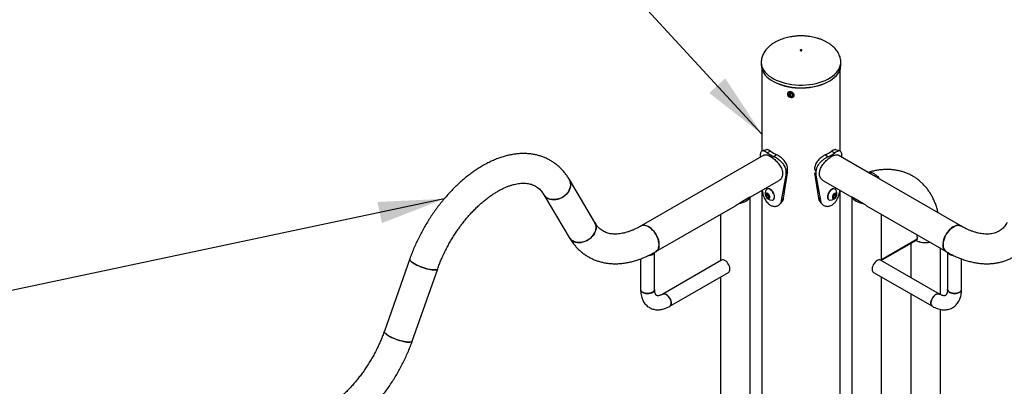
# Model space of a CAD drawing. Units: millimetres. Extents: x 0 to 59.4, y 0 to 42.1.
# Drawn here: x 41.1 to 45.6, y 37.7 to 39.3 of the extents above; entities that cross this region are included whole.
import ezdxf

# ---------------------------------------------------------------- set-up
doc = ezdxf.new("R2010")
doc.units = ezdxf.units.MM
doc.layers.add('LE_NORM', color=179, linetype='Continuous', lineweight=50)
doc.dimstyles.new('SLDDIMSTYLE4', dxfattribs={"dimtxt": 0.18, "dimasz": 0.3, "dimexe": 0, "dimexo": 0.0625, "dimgap": 0, "dimtad": 0, "dimtih": 1, "dimtoh": 1, "dimdec": 0, "dimrnd": 1e-09, "dimzin": 0, "dimdsep": 46, "dimtxsty": 'Standard', "dimsah": 1, "dimcen": 0.09, "dimadec": 0, "dimazin": 0, "dimtfac": 0.3, "dimtdec": 0, "dimtofl": 0, "dimtmove": 0, "dimatfit": 3, "dimfxl": 0, "dimfrac": 2, "dimtolj": 1, "dimtzin": 0, "dimarcsym": 0})

msp = doc.modelspace()

# ---------------------------------------------------------------- linework, layer by layer
at = {"color": 7, "linetype": 'Continuous', "lineweight": 25}
for p, q in [((44.4523, 39.1551), (44.4523, 39.1546)), ((44.4523, 39.1546), (44.4523, 39.1416)), ((44.8143, 39.1416), (44.8143, 39.1546)), ((44.4555, 39.122), (44.4555, 38.75)), ((44.8111, 39.1208), (44.8116, 39.1225)), ((44.8112, 39.1225), (44.8111, 39.1213)), ((44.8111, 38.7501), (44.8111, 39.122)), ((44.5729, 39.0152), (44.5722, 39.0136)), ((44.5818, 39.0132), (44.5773, 39.0074)), ((44.5818, 39.0002), (44.5773, 39.0074)), ((44.5907, 39.0118), (44.5818, 39.0132)), ((44.587, 39.0113), (44.5818, 39.0002)), ((44.5907, 38.9988), (44.5818, 39.0002)), ((44.587, 39.0113), (44.5862, 39.0125)), ((44.5915, 39.0106), (44.587, 39.0113)), ((44.5907, 39.0118), (44.5952, 39.0046)), ((44.5942, 39.0062), (44.5907, 38.9988)), ((44.5907, 38.9988), (44.5952, 39.0046)), ((44.6012, 39.0001), (44.6019, 39.0018)), ((44.4946, 38.7491), (44.479, 38.7418)), ((44.772, 38.7491), (44.7876, 38.7419)), ((44.4638, 38.7313), (43.9058, 38.4091)), ((44.4475, 38.7252), (44.4475, 38.7218)), ((44.522, 38.7333), (44.5094, 38.7243)), ((44.7446, 38.7333), (44.7572, 38.7243)), ((44.9388, 38.6527), (44.8027, 38.7313)), ((44.8191, 38.7218), (44.8191, 38.7252)), ((44.5723, 38.6679), (44.5654, 38.6571)), ((44.5723, 38.6516), (44.5723, 38.6679)), ((44.6943, 38.668), (44.7012, 38.6571)), ((43.695, 38.4246), (43.5795, 38.6198)), ((44.4023, 38.5401), (44.5312, 38.6145)), ((44.545, 38.5247), (44.5654, 38.6407)), ((44.5539, 38.5351), (44.5723, 38.6516)), ((44.5654, 38.6407), (44.5654, 38.6571)), ((44.5723, 38.6516), (44.5654, 38.6407)), ((44.6943, 38.6516), (44.7012, 38.6408)), ((44.6943, 38.6516), (44.7125, 38.5351)), ((44.7012, 38.6571), (44.7012, 38.6408)), ((44.7012, 38.6408), (44.7214, 38.5248)), ((44.7353, 38.6145), (44.8643, 38.5401)), ((44.9387, 38.6526), (44.9389, 38.6526)), ((44.9897, 38.6233), (44.9389, 38.6526)), ((44.9897, 38.6233), (44.9918, 38.6219)), ((45.3608, 38.4091), (44.992, 38.622)), ((44.4555, 38.5708), (44.4555, 36.8066)), ((44.4794, 38.5772), (44.4783, 38.5766)), ((44.7882, 38.5766), (44.7871, 38.5772)), ((44.8111, 36.8066), (44.8111, 38.5708)), ((43.4635, 38.5512), (43.579, 38.3559)), ((44.3497, 38.5117), (44.3752, 38.5264)), ((44.3752, 38.5264), (44.4006, 38.5411)), ((44.4023, 36.6746), (44.4023, 38.5401)), ((44.4734, 38.5465), (44.4745, 38.5552)), ((44.4808, 38.5508), (44.4734, 38.5465)), ((44.4799, 38.537), (44.4734, 38.5465)), ((44.4745, 38.5552), (44.482, 38.5545)), ((44.4872, 38.5413), (44.4799, 38.537)), ((44.4874, 38.5363), (44.4799, 38.537)), ((44.4808, 38.5508), (44.4812, 38.5546)), ((44.484, 38.546), (44.4808, 38.5508)), ((44.482, 38.5545), (44.4885, 38.545)), ((44.4872, 38.5413), (44.484, 38.546)), ((44.488, 38.5412), (44.4872, 38.5413)), ((44.4885, 38.545), (44.4874, 38.5363)), ((44.5063, 38.5281), (44.5074, 38.5287)), ((44.5539, 38.5351), (44.545, 38.5247)), ((44.7125, 38.5351), (44.7214, 38.5248)), ((44.7591, 38.5287), (44.7602, 38.5281)), ((44.778, 38.545), (44.7845, 38.5545)), ((44.7791, 38.5363), (44.778, 38.545)), ((44.7793, 38.5413), (44.7785, 38.5412)), ((44.7867, 38.537), (44.7791, 38.5363)), ((44.7825, 38.546), (44.7793, 38.5413)), ((44.7793, 38.5413), (44.7867, 38.537)), ((44.7858, 38.5508), (44.7825, 38.546)), ((44.7845, 38.5545), (44.7921, 38.5552)), ((44.7853, 38.5546), (44.7858, 38.5508)), ((44.7858, 38.5508), (44.7931, 38.5465)), ((44.7931, 38.5465), (44.7867, 38.537)), ((44.7921, 38.5552), (44.7931, 38.5465)), ((44.8643, 38.5401), (44.8643, 36.6746)), ((44.8659, 38.5411), (44.8914, 38.5264)), ((44.8914, 38.5264), (44.9168, 38.5117)), ((43.9732, 38.2924), (44.3349, 38.5012)), ((44.4933, 38.504), (44.4933, 38.504)), ((44.7731, 38.5039), (44.7731, 38.5039)), ((44.9317, 38.5012), (45.2934, 38.2924)), ((44.2675, 38.4623), (44.2675, 38.2509)), ((44.9991, 38.2509), (44.9991, 38.4623)), ((44.9991, 38.2527), (45.1587, 38.3449)), ((45.133, 38.33), (45.133, 38.1736)), ((45.2678, 38.0961), (45.2678, 38.3072)), ((42.853, 38.2587), (42.7375, 37.93)), ((43.9031, 38.2592), (43.9031, 38.1201)), ((43.9671, 38.1201), (43.9671, 38.2889)), ((45.2995, 38.289), (45.2995, 38.1201)), ((45.3635, 38.1201), (45.3635, 38.2592)), ((42.8647, 37.8853), (42.9802, 38.214)), ((44.2712, 38.2531), (44.0039, 38.0988)), ((45.2626, 38.0988), (44.9953, 38.2531)), ((44.0359, 38.0434), (44.3032, 38.1977)), ((44.2675, 38.177), (44.2675, 36.5867)), ((44.9633, 38.1977), (45.2306, 38.0434)), ((44.9991, 36.5867), (44.9991, 38.177)), ((45.133, 38.0997), (45.133, 35.9341)), ((45.2678, 35.8562), (45.2678, 38.0292))]:
    msp.add_line(p, q, dxfattribs=at)
at = {"color": 8, "linetype": 'Continuous', "lineweight": 25}
msp.add_line((44.9991, 38.2568), (45.161, 38.3503), dxfattribs=at)
at = {"color": 7, "linetype": 'Continuous', "lineweight": 25, "flags": 128}
for points in [[(44.6304, 39.2102), (44.6296, 39.2094), (44.6293, 39.2085), (44.6296, 39.2077), (44.6304, 39.2069), (44.6317, 39.2064), (44.6333, 39.2062), (44.6348, 39.2064), (44.6361, 39.2069), (44.637, 39.2077), (44.6373, 39.2085), (44.637, 39.2094), (44.6361, 39.2102), (44.6348, 39.2107), (44.6333, 39.2108), (44.6317, 39.2107), (44.6304, 39.2102)], [(44.4523, 39.1416), (44.4523, 39.1404), (44.4532, 39.1312), (44.4555, 39.122), (44.4591, 39.113), (44.4642, 39.1043), (44.4706, 39.0958), (44.4782, 39.0877), (44.4871, 39.08), (44.4971, 39.0728), (44.5081, 39.0661), (44.5202, 39.06), (44.5331, 39.0545), (44.5468, 39.0498), (44.5612, 39.0457), (44.5762, 39.0424), (44.5916, 39.0399), (44.6073, 39.0382), (44.6233, 39.0372), (44.6393, 39.0371), (44.6552, 39.0379), (44.671, 39.0394), (44.6865, 39.0417), (44.7016, 39.0448), (44.7162, 39.0487), (44.73, 39.0533), (44.7432, 39.0586), (44.7555, 39.0645), (44.7668, 39.071), (44.7771, 39.0781), (44.7862, 39.0857), (44.7942, 39.0937), (44.8009, 39.1021), (44.8063, 39.1108), (44.8103, 39.1198), (44.8129, 39.1289), (44.8142, 39.1381), (44.8143, 39.1416)], [(44.7547, 39.064), (44.7541, 39.0637), (44.742, 39.0578), (44.729, 39.0526), (44.7152, 39.0481), (44.7009, 39.0443), (44.6859, 39.0412), (44.6706, 39.0389), (44.655, 39.0374), (44.6392, 39.0367), (44.6234, 39.0368), (44.6076, 39.0377), (44.5921, 39.0394), (44.5768, 39.0419), (44.562, 39.0451), (44.5478, 39.0492), (44.5342, 39.0539), (44.5214, 39.0593), (44.5095, 39.0653), (44.506, 39.0673)], [(44.6021, 39.0045), (44.6014, 39.0084), (44.5994, 39.0123), (44.5963, 39.0156), (44.5923, 39.0182), (44.5878, 39.0197), (44.5832, 39.0202), (44.5789, 39.0194), (44.5753, 39.0175), (44.5727, 39.0147), (44.5714, 39.0112), (44.5714, 39.0073), (44.5727, 39.0034), (44.5753, 38.9997), (44.5789, 38.9968), (44.5832, 38.9947), (44.5878, 38.9937), (44.5923, 38.9938), (44.5963, 38.9952), (44.5994, 38.9975), (44.6014, 39.0007), (44.6021, 39.0045)], [(44.599, 39.004), (44.5983, 39.0076), (44.5963, 39.0111), (44.5932, 39.014), (44.5894, 39.016), (44.5852, 39.0169), (44.5811, 39.0167), (44.5776, 39.0153), (44.575, 39.0129), (44.5736, 39.0097), (44.5736, 39.0062), (44.575, 39.0026), (44.5776, 38.9994), (44.5811, 38.9969), (44.5852, 38.9954), (44.5894, 38.995), (44.5932, 38.9959), (44.5963, 38.9978), (44.5983, 39.0006), (44.599, 39.004)], [(43.4635, 38.5512), (43.4648, 38.5491), (43.4697, 38.5432), (43.4757, 38.5382), (43.4826, 38.5341), (43.4904, 38.5312), (43.4989, 38.5295), (43.5078, 38.5289), (43.517, 38.5295), (43.5263, 38.5314), (43.5356, 38.5343), (43.5445, 38.5384), (43.5529, 38.5435), (43.5607, 38.5495), (43.5676, 38.5562), (43.5735, 38.5636), (43.5784, 38.5714), (43.582, 38.5795), (43.5843, 38.5878), (43.5853, 38.596), (43.5849, 38.604), (43.5832, 38.6116), (43.5802, 38.6186), (43.5795, 38.6198)], [(43.5795, 38.6198), (43.5819, 38.6152), (43.5843, 38.6079), (43.5853, 38.6001), (43.585, 38.5919), (43.5833, 38.5837), (43.5803, 38.5755), (43.5761, 38.5674), (43.5707, 38.5598), (43.5642, 38.5528), (43.5569, 38.5464), (43.5488, 38.5408), (43.5401, 38.5362), (43.531, 38.5327), (43.5217, 38.5303), (43.5124, 38.5291), (43.5033, 38.529), (43.4946, 38.5302), (43.4864, 38.5325), (43.479, 38.536)], [(44.5022, 38.5268), (44.5038, 38.5271), (44.5071, 38.5286), (44.5096, 38.5313), (44.5113, 38.535), (44.5121, 38.5396), (44.5118, 38.5449), (44.5106, 38.5505), (44.5085, 38.5562), (44.5055, 38.5617), (44.5019, 38.5668), (44.4978, 38.5711), (44.4935, 38.5745), (44.489, 38.5768), (44.4848, 38.5778), (44.4809, 38.5776), (44.4776, 38.5761), (44.4752, 38.5737)], [(44.5074, 38.5287), (44.5081, 38.5292), (44.5107, 38.5319), (44.5124, 38.5356), (44.5132, 38.5402), (44.5129, 38.5455), (44.5117, 38.5511), (44.5096, 38.5568), (44.5066, 38.5624), (44.503, 38.5674), (44.4989, 38.5717), (44.4945, 38.5751), (44.4901, 38.5774), (44.4858, 38.5784), (44.482, 38.5782), (44.4794, 38.5772)], [(44.7807, 38.5784), (44.7764, 38.5774), (44.772, 38.5751), (44.7676, 38.5717), (44.7635, 38.5674), (44.7599, 38.5624), (44.757, 38.5568), (44.7548, 38.5511), (44.7536, 38.5455), (44.7534, 38.5402), (44.7541, 38.5356), (44.7558, 38.5319), (44.7584, 38.5292), (44.7591, 38.5287)], [(44.7818, 38.5778), (44.7775, 38.5768), (44.7731, 38.5745), (44.7687, 38.5711), (44.7646, 38.5668), (44.761, 38.5617), (44.7581, 38.5562), (44.7559, 38.5505), (44.7547, 38.5449), (44.7544, 38.5396), (44.7552, 38.535), (44.7569, 38.5313), (44.7595, 38.5286), (44.7628, 38.5271), (44.7643, 38.5268)], [(44.7871, 38.5772), (44.7846, 38.5782), (44.7807, 38.5784)], [(44.3497, 38.5117), (44.3588, 38.5133), (44.3674, 38.5156), (44.3754, 38.5185), (44.3825, 38.5221), (44.3887, 38.5263), (44.3939, 38.5309), (44.3979, 38.5358), (44.4006, 38.5411)], [(44.4847, 38.533), (44.4875, 38.5334), (44.4896, 38.5351), (44.4907, 38.538), (44.4907, 38.5417), (44.4898, 38.5459), (44.4878, 38.55), (44.4851, 38.5537), (44.482, 38.5565), (44.4787, 38.5582), (44.4757, 38.5585), (44.4733, 38.5574), (44.4717, 38.5551), (44.4711, 38.5517), (44.4715, 38.5477), (44.473, 38.5435), (44.4754, 38.5396), (44.4783, 38.5363), (44.4816, 38.534), (44.4847, 38.533)], [(44.7894, 38.5585), (44.7862, 38.5575), (44.7829, 38.5553), (44.78, 38.552), (44.7776, 38.548), (44.7762, 38.5438), (44.7757, 38.5398), (44.7763, 38.5365), (44.7779, 38.5341), (44.7803, 38.533), (44.7834, 38.5333), (44.7866, 38.535), (44.7898, 38.5378), (44.7924, 38.5415), (44.7944, 38.5456), (44.7954, 38.5498), (44.7953, 38.5535), (44.7942, 38.5564), (44.7921, 38.5581), (44.7894, 38.5585)], [(44.8659, 38.5411), (44.8687, 38.5358), (44.8726, 38.5309), (44.8778, 38.5263), (44.884, 38.5221), (44.8912, 38.5185), (44.8991, 38.5156), (44.9077, 38.5133), (44.9168, 38.5117)], [(43.579, 38.3559), (43.5803, 38.3538), (43.5852, 38.3479), (43.5912, 38.3429), (43.5981, 38.3389), (43.6059, 38.336), (43.6144, 38.3342), (43.6233, 38.3336), (43.6325, 38.3343), (43.6419, 38.3361), (43.6511, 38.3391), (43.66, 38.3431), (43.6684, 38.3482), (43.6762, 38.3542), (43.6831, 38.3609), (43.689, 38.3683), (43.6939, 38.3761), (43.6975, 38.3843), (43.6998, 38.3925), (43.7008, 38.4008), (43.7005, 38.4087), (43.6987, 38.4163), (43.6957, 38.4234), (43.695, 38.4246)], [(43.695, 38.4246), (43.6974, 38.4199), (43.6998, 38.4126), (43.7008, 38.4048), (43.7005, 38.3967), (43.6988, 38.3884), (43.6958, 38.3802), (43.6916, 38.3722), (43.6862, 38.3646), (43.6797, 38.3575), (43.6724, 38.3511), (43.6643, 38.3456), (43.6556, 38.341), (43.6465, 38.3374), (43.6372, 38.335), (43.6279, 38.3338), (43.6188, 38.3338), (43.6101, 38.3349), (43.6019, 38.3373), (43.5945, 38.3408)], [(43.9871, 38.3232), (43.9866, 38.3315), (43.9851, 38.3403), (43.9826, 38.3492), (43.9792, 38.3582), (43.975, 38.367), (43.97, 38.3755), (43.9643, 38.3834), (43.9581, 38.3906), (43.9515, 38.397), (43.9447, 38.4025), (43.9377, 38.4068), (43.9308, 38.4099), (43.9241, 38.4117), (43.9177, 38.4123), (43.9117, 38.4115), (43.9064, 38.4095), (43.9058, 38.4091)], [(43.9058, 38.4091), (43.909, 38.4107), (43.9147, 38.4121), (43.9208, 38.4122), (43.9274, 38.411), (43.9343, 38.4085), (43.9412, 38.4047), (43.9481, 38.3999), (43.9549, 38.394), (43.9613, 38.3871), (43.9672, 38.3795), (43.9726, 38.3713), (43.9772, 38.3626), (43.981, 38.3537), (43.984, 38.3447), (43.986, 38.3359), (43.987, 38.3273), (43.987, 38.3193), (43.986, 38.3119), (43.984, 38.3054), (43.981, 38.2998), (43.9772, 38.2953), (43.9732, 38.2924)], [(45.2934, 38.2924), (45.2927, 38.2928), (45.2883, 38.2964), (45.2847, 38.3011), (45.282, 38.3069), (45.2802, 38.3137), (45.2794, 38.3213), (45.2797, 38.3294), (45.2809, 38.3381), (45.2832, 38.347), (45.2864, 38.3559), (45.2904, 38.3648), (45.2953, 38.3734), (45.3008, 38.3815), (45.3068, 38.3889), (45.3133, 38.3955), (45.3201, 38.4012), (45.3271, 38.4058)], [(45.3608, 38.4091), (45.3575, 38.4107), (45.3519, 38.4121), (45.3457, 38.4122), (45.3391, 38.411), (45.3323, 38.4085), (45.3253, 38.4047), (45.3184, 38.3999), (45.3117, 38.394), (45.3053, 38.3871), (45.2993, 38.3795), (45.294, 38.3713), (45.2893, 38.3626), (45.2855, 38.3537), (45.2825, 38.3447), (45.2805, 38.3359), (45.2795, 38.3273), (45.2795, 38.3193), (45.2805, 38.3119), (45.2825, 38.3054), (45.2855, 38.2998), (45.2893, 38.2953), (45.2934, 38.2924)], [(45.3271, 38.4058), (45.334, 38.4092), (45.3408, 38.4114), (45.3473, 38.4123), (45.3534, 38.4118), (45.3589, 38.4101), (45.3607, 38.4091)], [(45.1599, 38.3694), (45.16, 38.3688), (45.161, 38.3503)], [(43.9732, 38.2924), (43.975, 38.2935), (43.9792, 38.2974), (43.9826, 38.3025), (43.9851, 38.3086), (43.9866, 38.3155), (43.9871, 38.3232)], [(42.853, 38.2587), (42.8528, 38.2564), (42.8539, 38.2535), (42.8562, 38.2502), (42.8599, 38.2466), (42.8648, 38.2427), (42.8708, 38.2388), (42.8777, 38.2347), (42.8855, 38.2308), (42.894, 38.2269), (42.9029, 38.2232), (42.9121, 38.2198), (42.9214, 38.2168), (42.9306, 38.2142), (42.9396, 38.212), (42.948, 38.2104), (42.9557, 38.2093), (42.9627, 38.2088), (42.9686, 38.2089), (42.9734, 38.2096), (42.9771, 38.2108), (42.9794, 38.2126), (42.9802, 38.214)], [(42.8741, 38.2368), (42.8676, 38.2408), (42.8622, 38.2447), (42.8579, 38.2484), (42.8549, 38.2519), (42.8532, 38.255), (42.8528, 38.2577), (42.853, 38.2587)], [(43.9408, 38.275), (43.9411, 38.275), (43.9477, 38.2762), (43.9537, 38.2782), (43.9589, 38.2808), (43.9629, 38.2841), (43.9657, 38.2878), (43.9659, 38.2882)], [(45.3008, 38.2878), (45.3009, 38.2878), (45.3036, 38.2841), (45.3076, 38.2808), (45.3128, 38.2782), (45.3188, 38.2762), (45.3254, 38.275)], [(42.9802, 38.214), (42.9801, 38.2137), (42.9784, 38.2116), (42.9754, 38.2101), (42.9712, 38.2092), (42.9658, 38.2088), (42.9593, 38.209), (42.952, 38.2098), (42.9438, 38.2112), (42.9352, 38.2131), (42.9261, 38.2154), (42.9168, 38.2183), (42.9075, 38.2215), (42.8984, 38.225), (42.8897, 38.2288), (42.8815, 38.2327), (42.8741, 38.2368)], [(44.3032, 38.1977), (44.3059, 38.1999), (44.3082, 38.2036), (44.3095, 38.2083), (44.3098, 38.2137), (44.309, 38.2198), (44.3072, 38.2261), (44.3045, 38.2323), (44.3009, 38.2383), (44.2967, 38.2436), (44.2921, 38.2481), (44.2872, 38.2515)], [(44.9793, 38.2515), (44.9745, 38.2481), (44.9698, 38.2436), (44.9656, 38.2383), (44.9621, 38.2323), (44.9593, 38.2261), (44.9575, 38.2198), (44.9567, 38.2137), (44.957, 38.2083), (44.9583, 38.2036), (44.9606, 38.1999), (44.9633, 38.1977)], [(43.9031, 38.1201), (43.9031, 38.1196), (43.904, 38.1156), (43.9064, 38.1119), (43.9101, 38.1085), (43.915, 38.1057), (43.9209, 38.1035), (43.9273, 38.1021), (43.9342, 38.1016), (43.9411, 38.1019), (43.9477, 38.1031), (43.9537, 38.1051), (43.9589, 38.1077), (43.9629, 38.111), (43.9657, 38.1146), (43.967, 38.1186), (43.9671, 38.1202)], [(43.9671, 38.1201), (43.9665, 38.1166), (43.9645, 38.1128), (43.9611, 38.1093), (43.9564, 38.1063), (43.9508, 38.104), (43.9445, 38.1024), (43.9377, 38.1017), (43.9308, 38.1018), (43.924, 38.1027), (43.9178, 38.1045), (43.9124, 38.107)], [(44.0039, 38.0988), (44.0044, 38.099), (44.0083, 38.1002), (44.0127, 38.1), (44.0175, 38.0985), (44.0224, 38.0956), (44.0271, 38.0917), (44.0316, 38.0867), (44.0355, 38.0811), (44.0387, 38.0749), (44.0409, 38.0686), (44.0423, 38.0624), (44.0425, 38.0566), (44.0417, 38.0515), (44.0399, 38.0473), (44.0372, 38.0442), (44.0359, 38.0434)], [(44.0359, 38.0434), (44.0387, 38.0456), (44.0409, 38.0493), (44.0423, 38.054), (44.0425, 38.0594), (44.0417, 38.0655), (44.0399, 38.0718), (44.0372, 38.078), (44.0336, 38.084), (44.0294, 38.0893), (44.0248, 38.0938), (44.0199, 38.0972)], [(45.2306, 38.0434), (45.2294, 38.0442), (45.2266, 38.0473), (45.2248, 38.0515), (45.224, 38.0566), (45.2243, 38.0624), (45.2256, 38.0686), (45.2279, 38.0749), (45.2311, 38.0811), (45.2349, 38.0867), (45.2394, 38.0917), (45.2442, 38.0956), (45.2491, 38.0985), (45.2538, 38.1), (45.2583, 38.1002), (45.2622, 38.099), (45.2626, 38.0988)], [(45.2466, 38.0972), (45.2417, 38.0938), (45.2371, 38.0893), (45.2329, 38.084), (45.2294, 38.078), (45.2266, 38.0718), (45.2248, 38.0655), (45.224, 38.0594), (45.2243, 38.054), (45.2256, 38.0493), (45.2279, 38.0456), (45.2306, 38.0434)], [(45.3541, 38.107), (45.3487, 38.1045), (45.3425, 38.1027), (45.3358, 38.1018), (45.3289, 38.1017), (45.3221, 38.1024), (45.3157, 38.104), (45.3101, 38.1063), (45.3055, 38.1093), (45.3021, 38.1128), (45.3, 38.1166), (45.2995, 38.1201)], [(45.2995, 38.1201), (45.2996, 38.1186), (45.3009, 38.1146), (45.3036, 38.111), (45.3076, 38.1077), (45.3128, 38.1051), (45.3188, 38.1031), (45.3254, 38.1019), (45.3323, 38.1016), (45.3392, 38.1021), (45.3457, 38.1035), (45.3515, 38.1057), (45.3564, 38.1085), (45.3601, 38.1119), (45.3625, 38.1156), (45.3635, 38.1196), (45.3635, 38.1201)], [(42.7375, 37.93), (42.7373, 37.9278), (42.7383, 37.9248), (42.7407, 37.9215), (42.7444, 37.9179), (42.7493, 37.9141), (42.7553, 37.9101), (42.7622, 37.9061), (42.77, 37.9021), (42.7784, 37.8983), (42.7874, 37.8946), (42.7966, 37.8912), (42.8059, 37.8882), (42.8151, 37.8856), (42.8241, 37.8834), (42.8325, 37.8818), (42.8402, 37.8807), (42.8472, 37.8802), (42.8531, 37.8803), (42.8579, 37.8809), (42.8616, 37.8822), (42.8639, 37.884), (42.8647, 37.8853)], [(42.7586, 37.9081), (42.7521, 37.9121), (42.7467, 37.916), (42.7424, 37.9198), (42.7394, 37.9232), (42.7377, 37.9264), (42.7373, 37.9291), (42.7375, 37.93)], [(42.8647, 37.8853), (42.8646, 37.885), (42.8629, 37.883), (42.8599, 37.8815), (42.8557, 37.8805), (42.8503, 37.8802), (42.8438, 37.8804), (42.8365, 37.8812), (42.8283, 37.8825), (42.8196, 37.8844), (42.8106, 37.8868), (42.8013, 37.8897), (42.792, 37.8929), (42.7829, 37.8964), (42.7741, 37.9002), (42.766, 37.9041), (42.7586, 37.9081)]]:
    msp.add_lwpolyline(points, dxfattribs=at)
at = {"color": 8, "linetype": 'Continuous', "lineweight": 25, "flags": 128}
msp.add_lwpolyline([(44.4523, 39.1546), (44.4523, 39.1535), (44.4532, 39.1443), (44.4555, 39.1351), (44.4591, 39.1261), (44.4642, 39.1173), (44.4706, 39.1089), (44.4782, 39.1007), (44.4871, 39.093), (44.4971, 39.0858), (44.5081, 39.0791), (44.5202, 39.0731), (44.5331, 39.0676), (44.5468, 39.0628), (44.5612, 39.0588), (44.5762, 39.0555), (44.5916, 39.053), (44.6073, 39.0512), (44.6233, 39.0503), (44.6393, 39.0502), (44.6552, 39.0509), (44.671, 39.0525), (44.6865, 39.0548), (44.7016, 39.0579), (44.7162, 39.0618), (44.73, 39.0663), (44.7432, 39.0716), (44.7555, 39.0776), (44.7668, 39.0841), (44.7771, 39.0912), (44.7862, 39.0988), (44.7942, 39.1068), (44.8009, 39.1152), (44.8063, 39.1239), (44.8103, 39.1328), (44.8129, 39.142), (44.8142, 39.1512), (44.8143, 39.1547)], dxfattribs=at)
at = {"color": 7, "linetype": 'Continuous', "lineweight": 25}
for centre, radius, start, end in [((44.7997, 39.1259), 0.0124, 343.9879, 358.2843), ((44.5916, 38.8855), 0.1674, 234.5951, 245.4103), ((44.675, 38.8855), 0.1674, 294.5897, 305.4049), ((44.5869, 38.8936), 0.1862, 234.5951, 245.4103), ((44.6797, 38.8937), 0.1862, 294.5897, 305.4049), ((44.4996, 38.5565), 0.0298, 144.8824, 196.517), ((44.7832, 38.5679), 0.00998, 34.9683, 98.0818), ((44.767, 38.5565), 0.0298, 343.483, 35.1176), ((43.5, 38.573), 0.0425, 211.0264, 240.472), ((44.4996, 38.5565), 0.0298, 196.517, 275.1122), ((44.4957, 38.5545), 0.0144, 179.7288, 215.9347), ((44.4955, 38.5536), 0.0138, 213.262, 237.509), ((44.767, 38.5565), 0.0298, 264.8878, 343.483), ((44.7709, 38.5537), 0.014, 302.6502, 326.5789), ((44.7708, 38.5545), 0.0144, 324.0653, 0.2712), ((43.6155, 38.3778), 0.0425, 210.8905, 240.4734), ((45.2003, 38.4384), 0.105, 245.0379, 280.3916), ((45.2004, 38.4396), 0.1061, 245.234, 280.1955), ((44.2779, 38.2387), 0.0158, 53.8182, 114.8713), ((44.9887, 38.2387), 0.0158, 65.1287, 126.1818), ((43.9188, 38.1215), 0.0158, 185.1303, 246.1899), ((44.0106, 38.0844), 0.0158, 53.8182, 114.8713), ((45.256, 38.0844), 0.0158, 65.1287, 126.1818), ((45.3477, 38.1215), 0.0158, 293.8101, 354.8697)]:
    msp.add_arc(centre, radius, start, end, dxfattribs=at)
for centre, major_axis, ratio, start_param, end_param in [((44.3349, 38.579), (0.0674, -0.0389), 0.00007, 0.000041, 0.222513), ((44.9317, 38.579), (0.0674, 0.0389), 0.00007, 2.91908, 3.141552), ((44.3349, 38.579), (0.0477, 0.0825), 0.577335, 3.92695, 4.149504), ((44.9317, 38.579), (-0.0477, 0.0825), 0.577335, 2.133682, 2.356235)]:
    msp.add_ellipse(centre, major_axis=major_axis, ratio=ratio, start_param=start_param, end_param=end_param, dxfattribs=at)
for points, knots in [([(44.6333, 39.2741), (44.628, 39.274), (44.6205, 39.2739), (44.6095, 39.2731), (44.6001, 39.2721), (44.5889, 39.2705), (44.5773, 39.2683), (44.5653, 39.2655), (44.5533, 39.262), (44.5415, 39.2577), (44.5299, 39.2529), (44.5187, 39.2473), (44.5081, 39.2411), (44.4981, 39.2343), (44.489, 39.2269), (44.4807, 39.2191), (44.4733, 39.2108), (44.467, 39.202), (44.4617, 39.193), (44.4575, 39.1836), (44.4545, 39.174), (44.4526, 39.1643), (44.4524, 39.1579), (44.4523, 39.1546)], [0, 0, 0, 0, 0.058608, 0.0829, 0.123134, 0.164964, 0.209821, 0.25656, 0.304684, 0.353776, 0.403517, 0.453652, 0.50397, 0.554302, 0.604514, 0.654512, 0.704245, 0.753712, 0.802968, 0.852127, 0.901367, 0.950934, 1, 1, 1, 1]), ([(44.8143, 39.1546), (44.8142, 39.1578), (44.8139, 39.1642), (44.8121, 39.1739), (44.809, 39.1838), (44.8045, 39.1936), (44.7987, 39.2033), (44.7918, 39.2125), (44.784, 39.221), (44.7754, 39.2288), (44.7658, 39.2362), (44.7554, 39.243), (44.7441, 39.2493), (44.7321, 39.2549), (44.7195, 39.2598), (44.7064, 39.2641), (44.6931, 39.2675), (44.68, 39.2702), (44.668, 39.272), (44.6575, 39.2731), (44.6462, 39.2739), (44.6382, 39.274), (44.6333, 39.2741)], [0, 0, 0, 0, 0.047545, 0.097614, 0.148425, 0.200157, 0.253042, 0.307291, 0.357141, 0.407707, 0.458968, 0.510868, 0.563317, 0.616188, 0.66931, 0.722435, 0.775145, 0.826549, 0.87392, 0.910832, 0.945265, 1, 1, 1, 1]), ([(44.479, 38.7418), (44.4776, 38.7428), (44.475, 38.7445), (44.4714, 38.7468), (44.4682, 38.7484), (44.4641, 38.7501), (44.4595, 38.7512), (44.455, 38.7503), (44.4515, 38.7474), (44.4492, 38.7421), (44.4478, 38.7348), (44.4476, 38.7284), (44.4475, 38.7252)], [0, 0, 0, 0, 0.072831, 0.129604, 0.186994, 0.249608, 0.375794, 0.500296, 0.626129, 0.747731, 0.870581, 1, 1, 1, 1]), ([(44.4754, 38.756), (44.4722, 38.7551), (44.466, 38.7532), (44.4596, 38.7514), (44.4565, 38.7505)], [0, 0, 0, 0, 0.499809, 1, 1, 1, 1]), ([(44.4946, 38.7491), (44.4933, 38.7499), (44.491, 38.7515), (44.4878, 38.7535), (44.4849, 38.7548), (44.4812, 38.7561), (44.4779, 38.7568), (44.476, 38.756), (44.4755, 38.7558)], [0, 0, 0, 0, 0.167599, 0.298416, 0.431175, 0.576797, 0.873389, 1, 1, 1, 1]), ([(44.7911, 38.7558), (44.7906, 38.756), (44.7889, 38.7568), (44.7848, 38.756), (44.779, 38.7536), (44.7743, 38.7506), (44.772, 38.7491)], [0, 0, 0, 0, 0.1212721, 0.4055787, 0.6949583, 1, 1, 1, 1]), ([(44.8191, 38.7252), (44.8191, 38.727), (44.819, 38.7303), (44.8187, 38.7348), (44.8181, 38.7385), (44.817, 38.7429), (44.8151, 38.7473), (44.8116, 38.7503), (44.8073, 38.7512), (44.8018, 38.75), (44.7953, 38.747), (44.7902, 38.7436), (44.7876, 38.7419)], [0, 0, 0, 0, 0.072157, 0.129261, 0.187017, 0.249596, 0.374501, 0.500238, 0.621566, 0.742569, 0.867438, 1, 1, 1, 1]), ([(44.8101, 38.7505), (44.807, 38.7514), (44.8007, 38.7532), (44.7944, 38.7551), (44.7913, 38.756)], [0, 0, 0, 0, 0.500194, 1, 1, 1, 1]), ([(43.5795, 38.6198), (43.5777, 38.6229), (43.5726, 38.6312), (43.5636, 38.6441), (43.5523, 38.658), (43.5403, 38.6709), (43.5275, 38.6828), (43.514, 38.6935), (43.4999, 38.7031), (43.4852, 38.7115), (43.4699, 38.7189), (43.454, 38.7251), (43.4377, 38.7302), (43.4209, 38.7341), (43.4036, 38.7369), (43.3859, 38.7384), (43.3678, 38.7388), (43.3494, 38.738), (43.3306, 38.736), (43.3115, 38.7328), (43.2922, 38.7284), (43.2727, 38.7227), (43.253, 38.7159), (43.2333, 38.7079), (43.2136, 38.6987), (43.1939, 38.6884), (43.1743, 38.677), (43.1549, 38.6646), (43.1356, 38.6511), (43.1166, 38.6367), (43.0979, 38.6214), (43.0794, 38.6052), (43.0614, 38.5882), (43.0437, 38.5704), (43.0264, 38.5518), (43.0096, 38.5325), (42.9933, 38.5125), (42.9775, 38.492), (42.9622, 38.4708), (42.9475, 38.4492), (42.9334, 38.427), (42.92, 38.4044), (42.9072, 38.3815), (42.8952, 38.3582), (42.8838, 38.3346), (42.8732, 38.3108), (42.8635, 38.2873), (42.857, 38.2698), (42.8536, 38.2604), (42.853, 38.2587)], [0, 0, 0, 0, 0.012595, 0.034031, 0.055269, 0.07627, 0.09706, 0.117675, 0.138158, 0.158559, 0.178929, 0.199303, 0.219732, 0.240265, 0.260947, 0.281814, 0.302894, 0.324205, 0.345752, 0.36753, 0.389522, 0.411703, 0.434041, 0.456502, 0.479053, 0.501664, 0.524309, 0.546964, 0.569612, 0.592241, 0.614846, 0.637421, 0.659967, 0.682483, 0.70497, 0.727432, 0.74987, 0.772288, 0.79469, 0.817079, 0.83946, 0.861837, 0.884214, 0.906593, 0.92898, 0.951377, 0.97379, 0.995045, 1, 1, 1, 1]), ([(44.4639, 38.7312), (44.4641, 38.7313), (44.4656, 38.7325), (44.4693, 38.7332), (44.4752, 38.7331), (44.482, 38.7312), (44.4896, 38.7278), (44.4974, 38.7233), (44.5056, 38.7176), (44.5136, 38.711), (44.5215, 38.7036), (44.529, 38.6954), (44.5359, 38.6864), (44.5417, 38.6768), (44.5462, 38.6669), (44.5489, 38.6571), (44.5497, 38.6476), (44.5488, 38.6389), (44.5463, 38.631), (44.5423, 38.6241), (44.5372, 38.6184), (44.5331, 38.6158), (44.5312, 38.6146)], [0, 0, 0, 0, 0.00853, 0.062621, 0.116611, 0.17228, 0.224288, 0.277936, 0.327887, 0.379254, 0.429933, 0.481952, 0.535087, 0.589712, 0.643564, 0.699127, 0.750449, 0.803377, 0.852925, 0.903826, 0.955037, 1, 1, 1, 1]), ([(44.5654, 38.6571), (44.5653, 38.659), (44.565, 38.6625), (44.5642, 38.6676), (44.5627, 38.6725), (44.5599, 38.6792), (44.5551, 38.6875), (44.5475, 38.6968), (44.5389, 38.7052), (44.5295, 38.7126), (44.5195, 38.7191), (44.5128, 38.7225), (44.5094, 38.7243)], [0, 0, 0, 0, 0.072157, 0.129261, 0.187017, 0.249596, 0.374501, 0.500238, 0.621566, 0.742569, 0.867438, 1, 1, 1, 1]), ([(44.5723, 38.6679), (44.5722, 38.6699), (44.5719, 38.6733), (44.5712, 38.6784), (44.5698, 38.6833), (44.5674, 38.6898), (44.563, 38.698), (44.5563, 38.7071), (44.5485, 38.7153), (44.5401, 38.7224), (44.531, 38.7285), (44.525, 38.7317), (44.522, 38.7333)], [0, 0, 0, 0, 0.076128, 0.136273, 0.196808, 0.261985, 0.390498, 0.517287, 0.637182, 0.754569, 0.874051, 1, 1, 1, 1]), ([(44.7446, 38.7333), (44.743, 38.7325), (44.74, 38.7309), (44.7356, 38.7285), (44.7314, 38.7258), (44.7256, 38.7216), (44.7183, 38.7156), (44.7104, 38.7072), (44.7036, 38.6982), (44.6985, 38.6884), (44.6951, 38.6782), (44.6946, 38.6714), (44.6943, 38.668)], [0, 0, 0, 0, 0.069136, 0.123099, 0.177863, 0.237933, 0.360279, 0.483249, 0.610088, 0.735185, 0.863594, 1, 1, 1, 1]), ([(44.7572, 38.7243), (44.7553, 38.7234), (44.752, 38.7217), (44.7471, 38.7191), (44.7424, 38.7162), (44.736, 38.7118), (44.728, 38.7055), (44.7191, 38.6969), (44.7116, 38.6876), (44.7058, 38.6778), (44.7021, 38.6675), (44.7015, 38.6606), (44.7012, 38.6571)], [0, 0, 0, 0, 0.072831, 0.129604, 0.186994, 0.249608, 0.375794, 0.500296, 0.626129, 0.747731, 0.870581, 1, 1, 1, 1]), ([(44.7354, 38.6147), (44.7339, 38.6156), (44.7299, 38.6179), (44.7249, 38.6233), (44.7204, 38.6306), (44.7177, 38.6389), (44.7168, 38.648), (44.7177, 38.6571), (44.7203, 38.6665), (44.7243, 38.6757), (44.7296, 38.6848), (44.7362, 38.6938), (44.7439, 38.7024), (44.7522, 38.7104), (44.7608, 38.7175), (44.7692, 38.7233), (44.7771, 38.7279), (44.7843, 38.7311), (44.7908, 38.7329), (44.7964, 38.7333), (44.8004, 38.7327), (44.8021, 38.7314), (44.8026, 38.7311)], [0, 0, 0, 0, 0.03526, 0.089885, 0.143737, 0.1993, 0.250622, 0.30355, 0.353098, 0.403999, 0.455209, 0.507766, 0.561499, 0.616803, 0.670117, 0.725136, 0.775875, 0.828141, 0.878084, 0.929377, 0.981236, 1, 1, 1, 1]), ([(45.257, 38.469), (45.2555, 38.4752), (45.2523, 38.4879), (45.2461, 38.5062), (45.239, 38.524), (45.2308, 38.541), (45.2217, 38.5569), (45.2118, 38.5719), (45.201, 38.5858), (45.1894, 38.5987), (45.1771, 38.6105), (45.164, 38.6212), (45.1504, 38.6307), (45.1361, 38.6392), (45.1212, 38.6465), (45.1058, 38.6527), (45.0899, 38.6577), (45.0735, 38.6616), (45.0567, 38.6643), (45.0394, 38.6659), (45.0218, 38.6662), (45.0038, 38.6654), (44.9855, 38.6634), (44.9669, 38.6601), (44.9514, 38.6565), (44.9422, 38.6537), (44.9393, 38.6529)], [0, 0, 0, 0, 0.043438, 0.088669, 0.133528, 0.177938, 0.221841, 0.265204, 0.308023, 0.350324, 0.392157, 0.433599, 0.474741, 0.515687, 0.556547, 0.597403, 0.63836, 0.679525, 0.720996, 0.762853, 0.805162, 0.847962, 0.89127, 0.935074, 0.97934, 1, 1, 1, 1]), ([(44.9389, 38.6526), (44.9414, 38.6529), (44.9466, 38.6535), (44.9547, 38.6521), (44.963, 38.6489), (44.971, 38.644), (44.9786, 38.6374), (44.9849, 38.6304), (44.9883, 38.6253), (44.9897, 38.6233)], [0, 0, 0, 0, 0.147642, 0.299565, 0.447217, 0.599153, 0.746782, 0.898692, 1, 1, 1, 1]), ([(42.9802, 38.214), (42.9815, 38.2175), (42.9852, 38.228), (42.992, 38.2455), (43.0008, 38.2662), (43.0103, 38.2868), (43.0205, 38.3072), (43.0313, 38.3274), (43.0428, 38.3473), (43.0548, 38.3668), (43.0674, 38.3858), (43.0804, 38.4044), (43.0939, 38.4224), (43.1079, 38.4398), (43.1221, 38.4565), (43.1367, 38.4725), (43.1515, 38.4878), (43.1666, 38.5022), (43.1817, 38.5157), (43.197, 38.5284), (43.2122, 38.5401), (43.2275, 38.5509), (43.2426, 38.5607), (43.2575, 38.5695), (43.2723, 38.5773), (43.2867, 38.584), (43.3008, 38.5898), (43.3146, 38.5946), (43.3279, 38.5983), (43.3407, 38.6011), (43.353, 38.6029), (43.3648, 38.6039), (43.376, 38.6039), (43.3867, 38.6031), (43.397, 38.6013), (43.4069, 38.5987), (43.4164, 38.5951), (43.4256, 38.5905), (43.4345, 38.5846), (43.4429, 38.5776), (43.4506, 38.5696), (43.4575, 38.5609), (43.4616, 38.5543), (43.4635, 38.5512)], [0, 0, 0, 0, 0.01248, 0.03649, 0.060525, 0.084584, 0.108661, 0.132751, 0.156847, 0.180944, 0.205033, 0.229109, 0.253167, 0.277199, 0.301201, 0.325166, 0.34909, 0.372967, 0.396791, 0.420559, 0.444268, 0.467916, 0.491504, 0.515033, 0.53851, 0.561948, 0.585363, 0.608777, 0.632219, 0.655738, 0.679396, 0.703283, 0.727512, 0.752237, 0.77765, 0.803981, 0.831463, 0.86021, 0.889967, 0.919699, 0.948328, 0.975595, 1, 1, 1, 1]), ([(44.4567, 38.5715), (44.4568, 38.5705), (44.4571, 38.5676), (44.458, 38.5622), (44.4598, 38.5541), (44.4627, 38.5444), (44.467, 38.5341), (44.4722, 38.5247), (44.4783, 38.5165), (44.4853, 38.5094), (44.4906, 38.5059), (44.4933, 38.504)], [0, 0, 0, 0, 0.037517, 0.114786, 0.204922, 0.336799, 0.470024, 0.602188, 0.730966, 0.859596, 1, 1, 1, 1]), ([(44.7731, 38.5039), (44.775, 38.5052), (44.7787, 38.5076), (44.7836, 38.5118), (44.788, 38.5164), (44.7921, 38.5217), (44.7959, 38.5277), (44.7999, 38.5352), (44.8037, 38.5443), (44.8069, 38.5548), (44.809, 38.5641), (44.8095, 38.5694), (44.8098, 38.5716)], [0, 0, 0, 0, 0.0974625, 0.1854253, 0.2643387, 0.3534678, 0.4412415, 0.5286027, 0.6613082, 0.7926433, 0.9179789, 1, 1, 1, 1]), ([(44.4933, 38.504), (44.4953, 38.503), (44.499, 38.5012), (44.5046, 38.4993), (44.5099, 38.4983), (44.5152, 38.4981), (44.5206, 38.4988), (44.5265, 38.5006), (44.5327, 38.5039), (44.5384, 38.5093), (44.5428, 38.5163), (44.5442, 38.5218), (44.545, 38.5247)], [0, 0, 0, 0, 0.092215, 0.175441, 0.250106, 0.334436, 0.417484, 0.500141, 0.625701, 0.749965, 0.868552, 1, 1, 1, 1]), ([(44.545, 38.5166), (44.546, 38.5176), (44.5487, 38.5204), (44.5519, 38.5266), (44.5532, 38.5321), (44.5539, 38.5351)], [0, 0, 0, 0, 0.2152255, 0.5850725, 1, 1, 1, 1]), ([(44.7125, 38.5351), (44.7129, 38.533), (44.7137, 38.5293), (44.7157, 38.5242), (44.7181, 38.5199), (44.7204, 38.5176), (44.7214, 38.5166)], [0, 0, 0, 0, 0.291407, 0.520003, 0.784046, 1, 1, 1, 1]), ([(44.7214, 38.5248), (44.7219, 38.5227), (44.7228, 38.519), (44.725, 38.5139), (44.7284, 38.5089), (44.7336, 38.5039), (44.7406, 38.5001), (44.7483, 38.4982), (44.7564, 38.4981), (44.7648, 38.4999), (44.7702, 38.5026), (44.7731, 38.5039)], [0, 0, 0, 0, 0.092338, 0.165205, 0.250208, 0.374573, 0.50021, 0.624846, 0.746289, 0.867593, 1, 1, 1, 1]), ([(44.5369, 38.5081), (44.5382, 38.5094), (44.541, 38.5122), (44.5437, 38.515), (44.5451, 38.5164)], [0, 0, 0, 0, 0.500123, 1, 1, 1, 1]), ([(44.7213, 38.5164), (44.7227, 38.515), (44.7254, 38.5122), (44.7281, 38.5095), (44.7295, 38.5081)], [0, 0, 0, 0, 0.499872, 1, 1, 1, 1]), ([(43.9058, 38.4091), (43.9032, 38.4077), (43.8956, 38.4034), (43.8833, 38.397), (43.8689, 38.3905), (43.8549, 38.3849), (43.8412, 38.3804), (43.828, 38.3768), (43.8153, 38.3742), (43.8031, 38.3726), (43.7914, 38.3718), (43.7803, 38.372), (43.7697, 38.373), (43.7595, 38.3749), (43.7497, 38.3777), (43.7402, 38.3815), (43.7311, 38.3864), (43.7223, 38.3925), (43.714, 38.3997), (43.7065, 38.408), (43.7002, 38.4162), (43.6965, 38.4221), (43.695, 38.4246)], [0, 0, 0, 0, 0.024961, 0.07262, 0.120198, 0.16774, 0.215288, 0.262912, 0.310712, 0.35883, 0.407452, 0.456829, 0.507284, 0.559225, 0.613131, 0.669452, 0.728321, 0.788987, 0.849014, 0.906581, 0.961418, 1, 1, 1, 1]), ([(45.5715, 38.4246), (45.5706, 38.423), (45.5676, 38.4182), (45.5624, 38.4109), (45.5557, 38.403), (45.5484, 38.3959), (45.5404, 38.3896), (45.5315, 38.3841), (45.5219, 38.3795), (45.5115, 38.376), (45.5006, 38.3735), (45.4893, 38.3721), (45.4776, 38.3718), (45.4655, 38.3723), (45.453, 38.3739), (45.44, 38.3764), (45.4267, 38.38), (45.4129, 38.3845), (45.3988, 38.39), (45.3844, 38.3965), (45.3716, 38.403), (45.3637, 38.4074), (45.3608, 38.4091)], [0, 0, 0, 0, 0.024475, 0.075346, 0.127247, 0.181114, 0.23739, 0.296217, 0.356865, 0.416925, 0.474542, 0.529424, 0.58203, 0.632949, 0.682678, 0.731595, 0.779978, 0.828029, 0.875893, 0.923675, 0.971442, 1, 1, 1, 1]), ([(43.579, 38.3559), (43.5809, 38.3529), (43.5859, 38.3445), (43.5949, 38.3317), (43.6062, 38.3177), (43.6182, 38.3048), (43.631, 38.293), (43.6445, 38.2823), (43.6586, 38.2727), (43.6734, 38.2642), (43.6887, 38.2569), (43.7045, 38.2506), (43.7208, 38.2456), (43.7377, 38.2417), (43.7549, 38.2389), (43.7726, 38.2373), (43.7907, 38.2369), (43.8092, 38.2377), (43.8279, 38.2397), (43.847, 38.2429), (43.8663, 38.2474), (43.8859, 38.253), (43.9055, 38.2599), (43.9252, 38.2679), (43.9449, 38.2771), (43.9609, 38.2854), (43.9703, 38.2908), (43.9732, 38.2924)], [0, 0, 0, 0, 0.024621, 0.066523, 0.108039, 0.149091, 0.189731, 0.230029, 0.27007, 0.309949, 0.349767, 0.389593, 0.429528, 0.469666, 0.510094, 0.550885, 0.592092, 0.63375, 0.67587, 0.718442, 0.761431, 0.80479, 0.848456, 0.892362, 0.936446, 0.980645, 1, 1, 1, 1]), ([(45.161, 38.3503), (45.161, 38.3493), (45.1608, 38.3472), (45.1598, 38.3454), (45.1589, 38.3451), (45.1586, 38.345)], [0, 0, 0, 0, 0.42955, 0.859107, 1, 1, 1, 1]), ([(45.2934, 38.2924), (45.2969, 38.2904), (45.307, 38.2847), (45.3237, 38.276), (45.3437, 38.2669), (45.3636, 38.2589), (45.3836, 38.2521), (45.4035, 38.2465), (45.4232, 38.2422), (45.4427, 38.2392), (45.462, 38.2374), (45.4809, 38.2369), (45.4994, 38.2377), (45.5175, 38.2397), (45.535, 38.2429), (45.552, 38.2474), (45.5684, 38.253), (45.5842, 38.2597), (45.5993, 38.2676), (45.6137, 38.2765), (45.6275, 38.2864), (45.6405, 38.2974), (45.6528, 38.3094), (45.6643, 38.3224), (45.675, 38.3364), (45.6826, 38.3477), (45.6866, 38.3544), (45.6875, 38.3559)], [0, 0, 0, 0, 0.023788, 0.068285, 0.112804, 0.157271, 0.201632, 0.245822, 0.289768, 0.333396, 0.376637, 0.419434, 0.461749, 0.503568, 0.544904, 0.585792, 0.626293, 0.666482, 0.70645, 0.746295, 0.786104, 0.825959, 0.86596, 0.9062, 0.946758, 0.987702, 1, 1, 1, 1]), ([(43.9031, 38.1201), (43.9031, 38.1178), (43.9032, 38.1114), (43.9042, 38.1012), (43.9065, 38.0896), (43.9099, 38.0786), (43.9144, 38.0685), (43.9199, 38.0594), (43.9263, 38.0513), (43.9335, 38.0444), (43.9414, 38.0387), (43.9499, 38.0341), (43.9588, 38.0307), (43.9682, 38.0285), (43.9778, 38.0274), (43.9878, 38.0275), (43.9979, 38.0288), (44.0084, 38.0312), (44.0189, 38.0349), (44.0281, 38.039), (44.0338, 38.0422), (44.0359, 38.0434)], [0, 0, 0, 0, 0.032608, 0.092531, 0.152386, 0.211517, 0.269417, 0.325728, 0.380348, 0.43344, 0.485338, 0.536477, 0.587292, 0.638145, 0.689506, 0.741794, 0.795337, 0.850316, 0.906714, 0.964309, 1, 1, 1, 1]), ([(44.0039, 38.0988), (44.0028, 38.0982), (43.9997, 38.0964), (43.9949, 38.0943), (43.9897, 38.0925), (43.9853, 38.0916), (43.9817, 38.0914), (43.979, 38.0917), (43.9769, 38.0923), (43.9754, 38.0931), (43.9739, 38.0943), (43.9723, 38.0963), (43.9707, 38.0993), (43.9691, 38.1033), (43.9679, 38.1086), (43.9672, 38.1142), (43.9671, 38.1183), (43.9671, 38.1201)], [0, 0, 0, 0, 0.034524, 0.099856, 0.164854, 0.229978, 0.29606, 0.364846, 0.43974, 0.528822, 0.61183, 0.683081, 0.748816, 0.81853, 0.885147, 0.950797, 1, 1, 1, 1]), ([(45.2306, 38.0434), (45.2326, 38.0423), (45.2382, 38.0391), (45.2476, 38.0349), (45.2587, 38.031), (45.2699, 38.0285), (45.2809, 38.0274), (45.2916, 38.0276), (45.3017, 38.0291), (45.3113, 38.0319), (45.3203, 38.0359), (45.3285, 38.0409), (45.3359, 38.047), (45.3425, 38.0539), (45.3482, 38.0618), (45.3531, 38.0704), (45.3571, 38.0799), (45.3602, 38.0901), (45.3623, 38.1011), (45.3633, 38.1111), (45.3634, 38.1176), (45.3635, 38.1201)], [0, 0, 0, 0, 0.032609, 0.092531, 0.152386, 0.211515, 0.269413, 0.32572, 0.380339, 0.433427, 0.485325, 0.536462, 0.587277, 0.638131, 0.689493, 0.741782, 0.795327, 0.850309, 0.90671, 0.964306, 1, 1, 1, 1]), ([(45.2995, 38.1201), (45.2994, 38.1188), (45.2994, 38.1152), (45.2989, 38.1099), (45.2978, 38.1046), (45.2963, 38.1003), (45.2947, 38.0971), (45.2931, 38.0949), (45.2916, 38.0934), (45.2902, 38.0925), (45.2883, 38.0919), (45.2858, 38.0915), (45.2824, 38.0915), (45.2781, 38.0922), (45.273, 38.0938), (45.2677, 38.096), (45.2641, 38.0979), (45.2626, 38.0988)], [0, 0, 0, 0, 0.034524, 0.099857, 0.164856, 0.229979, 0.296059, 0.364837, 0.439717, 0.528765, 0.611831, 0.683092, 0.748832, 0.818552, 0.885171, 0.950822, 1, 1, 1, 1]), ([(42.7375, 37.93), (42.7362, 37.9264), (42.7325, 37.9159), (42.7257, 37.8985), (42.7169, 37.8778), (42.7074, 37.8572), (42.6972, 37.8368), (42.6864, 37.8166), (42.6749, 37.7967), (42.6629, 37.7772), (42.6503, 37.7581), (42.6373, 37.7396), (42.6237, 37.7216), (42.6098, 37.7042), (42.5955, 37.6874), (42.581, 37.6714), (42.5661, 37.6562), (42.5511, 37.6418), (42.536, 37.6282), (42.5207, 37.6156), (42.5055, 37.6038), (42.4902, 37.5931), (42.4767, 37.5843), (42.4683, 37.5793), (42.4649, 37.5773)], [0, 0, 0, 0, 0.02459, 0.071898, 0.119256, 0.166661, 0.214102, 0.261567, 0.309045, 0.356524, 0.403989, 0.451428, 0.49883, 0.546182, 0.593475, 0.640695, 0.687833, 0.734879, 0.781821, 0.828654, 0.875369, 0.921964, 0.968439, 1, 1, 1, 1]), ([(42.5323, 37.4606), (42.5358, 37.4627), (42.5459, 37.4685), (42.5623, 37.4791), (42.5816, 37.4925), (42.6006, 37.5068), (42.6193, 37.5221), (42.6378, 37.5383), (42.6559, 37.5553), (42.6735, 37.5732), (42.6908, 37.5917), (42.7077, 37.611), (42.724, 37.6309), (42.7398, 37.6515), (42.7551, 37.6726), (42.7698, 37.6943), (42.7839, 37.7164), (42.7973, 37.739), (42.8101, 37.7619), (42.8222, 37.7852), (42.8336, 37.8087), (42.8442, 37.8325), (42.8539, 37.8561), (42.8606, 37.8737), (42.864, 37.8833), (42.8647, 37.8853)], [0, 0, 0, 0, 0.024879, 0.071287, 0.117655, 0.163986, 0.210266, 0.256489, 0.302649, 0.348749, 0.39479, 0.440777, 0.486717, 0.532616, 0.578481, 0.624321, 0.670143, 0.715956, 0.761769, 0.807588, 0.85342, 0.899275, 0.945161, 0.988676, 1, 1, 1, 1])]:
    msp.add_open_spline(points, degree=3, knots=knots, dxfattribs=at)

# ---------------------------------------------------------------- leaders
at = {"layer": 'LE_NORM'}
for points in [[(44.4555, 38.8267), (43.5889, 39.7674)], [(43.0097, 38.5324), (39.1675, 37.7171)]]:
    msp.add_leader(points, dimstyle='SLDDIMSTYLE4', dxfattribs=at)

doc.saveas('drawing.dxf')
